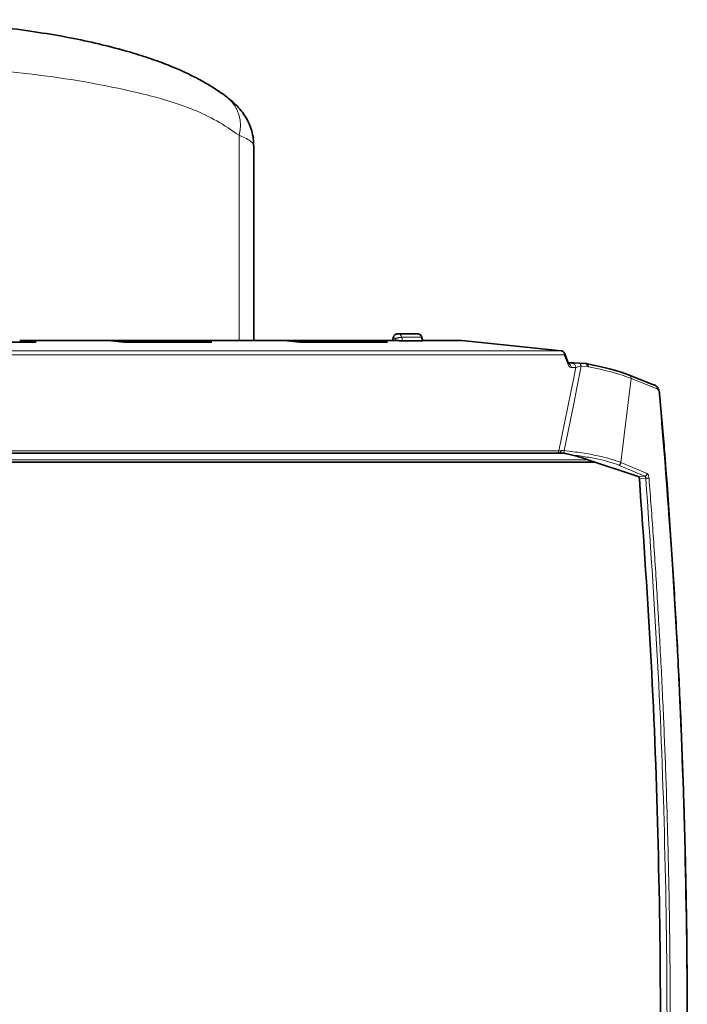
# Model space of a CAD drawing. Units: millimetres. Extents: x 2 to 3448, y 0 to 3829.
# Drawn here: x 1425 to 1566, y 3015 to 3223 of the extents above; entities that cross this region are included whole.
import ezdxf

# ---------------------------------------------------------------- set-up
doc = ezdxf.new("R2010")
doc.units = ezdxf.units.MM

# ---------------------------------------------------------------- blocks, each defined once
blk = doc.blocks.new('3024500-front')
at = {"color": 8, "linetype": 'Continuous', "lineweight": 18}
for p, q in [((601.36, 1416.25), (601.36, 1459.59)), ((573.82, 1416.24), (555.33, 1416.24)), ((610.9, 1416.24), (592.41, 1416.24)), ((629.5, 1416.24), (634.63, 1416.24)), ((634.29, 1416.25), (634.38, 1416.65)), ((634.38, 1416.65), (634.47, 1416.25)), ((635.72, 1416.91), (635.89, 1416.16)), ((635.72, 1416.91), (639.84, 1416.91)), ((639.84, 1416.91), (640.01, 1416.16)), ((640.13, 1416.24), (648.36, 1416.24)), ((669.39, 1414.08), (648.36, 1416.24)), ((539.15, 1414.08), (669.39, 1414.08)), ((670.03, 1413.19), (540.09, 1413.19)), ((670.77, 1411.29), (670.03, 1413.19)), ((671.7, 1411.43), (670.7, 1411.43)), ((673.59, 1410.78), (672.64, 1405.9)), ((673.24, 1411.4), (673.66, 1411.38)), ((673.24, 1411.4), (673.37, 1411.33)), ((674.96, 1410.72), (673.59, 1410.78)), ((673.66, 1411.38), (674.54, 1411.36)), ((675.14, 1410.69), (674.96, 1410.72)), ((672.51, 1410.54), (671.5, 1410.54)), ((672.06, 1408.31), (672.51, 1410.54)), ((671.45, 1405.34), (672.06, 1408.31)), ((684.17, 1408.18), (682.72, 1396.2)), ((689.67, 1405.99), (684.17, 1408.18)), ((668.86, 1392.95), (671.45, 1405.34)), ((672.64, 1405.9), (672.11, 1403.21)), ((672.11, 1403.21), (670.04, 1392.97)), ((682.72, 1396.2), (682.5, 1394.5)), ((682.5, 1394.5), (681.96, 1390.45)), ((668.86, 1392.95), (544.81, 1392.95)), ((668.86, 1392.95), (669.32, 1393.02)), ((669.32, 1393.02), (670.04, 1392.97)), ((675.03, 1391.04), (543.45, 1391.04)), ((681.49, 1389.91), (687.04, 1387.58)), ((687.52, 1388.12), (681.96, 1390.45)), ((687.04, 1387.58), (685.65, 1387.52)), ((687.25, 1387.09), (685.9, 1387.03))]:
    blk.add_line(p, q, dxfattribs=at)
at = {"color": 7, "linetype": 'Continuous', "lineweight": 35}
for p, q in [((604.47, 1416.25), (604.47, 1457.44)), ((639.01, 1417.65), (634.89, 1417.65)), ((558.51, 1415.91), (539.92, 1415.91)), ((573.58, 1416.25), (555.09, 1416.25)), ((555.09, 1416.23), (555.33, 1416.24)), ((555.33, 1416.24), (558.51, 1415.91)), ((592.12, 1416.25), (573.63, 1416.25)), ((577, 1415.91), (573.82, 1416.24)), ((595.6, 1415.91), (577, 1415.91)), ((610.66, 1416.25), (592.17, 1416.25)), ((592.17, 1416.23), (592.41, 1416.24)), ((592.41, 1416.24), (595.6, 1415.91)), ((629.2, 1416.25), (610.71, 1416.25)), ((614.09, 1415.91), (610.9, 1416.24)), ((632.68, 1415.91), (614.09, 1415.91)), ((634.38, 1416.25), (629.25, 1416.25)), ((629.25, 1416.23), (629.5, 1416.24)), ((629.5, 1416.24), (632.68, 1415.91)), ((633.92, 1416.87), (633.77, 1416.25)), ((634.38, 1416.25), (634.29, 1416.25)), ((634.47, 1416.25), (634.38, 1416.25)), ((634.63, 1416.24), (634.47, 1416.25)), ((640.01, 1416.16), (635.89, 1416.16)), ((640.15, 1416.14), (639.99, 1416.87)), ((648.12, 1416.25), (640.13, 1416.25)), ((648.36, 1416.24), (648.12, 1416.25)), ((669.4, 1414.08), (648.38, 1416.24)), ((669.42, 1414.08), (669.37, 1414.08)), ((670.85, 1411.54), (670.06, 1413.58)), ((674.54, 1411.36), (670.69, 1411.59)), ((674.67, 1411.35), (674.54, 1411.36)), ((674.96, 1411.27), (674.63, 1411.35)), ((674.81, 1411.32), (674.67, 1411.35)), ((683.4, 1409.06), (688.9, 1406.87)), ((690.64, 1399.39), (690.17, 1404.98)), ((669.71, 1392.4), (544.73, 1392.4)), ((669.53, 1392.4), (669.73, 1392.4)), ((669.73, 1392.4), (669.94, 1392.39)), ((676.66, 1390.5), (542.19, 1390.5)), ((675.03, 1391.04), (685.65, 1387.52))]:
    blk.add_line(p, q, dxfattribs=at)
at = {"color": 7, "linetype": 'Continuous', "lineweight": 35, "flags": 128}
blk.add_lwpolyline([(634.73, 1417.63), (634.89, 1417.65), (634.9, 1417.65)], dxfattribs=at)
at = {"color": 8, "linetype": 'Continuous', "lineweight": 18}
for centre, radius, start, end in [((593.96, 1461.71), 7.69, 343.9968, 48.8988), ((634.84, 1416.76), 0.892, 9.6362, 86.4031), ((638.96, 1416.76), 0.892, 9.6233, 86.7076)]:
    blk.add_arc(centre, radius, start, end, dxfattribs=at)
at = {"color": 7, "linetype": 'Continuous', "lineweight": 35}
for points, knots in [([(599.01, 1467.49), (598.52, 1467.87), (597.22, 1468.86), (595.02, 1470.25), (592.39, 1471.72), (589.32, 1473.22), (585.75, 1474.72), (581.65, 1476.17), (576.98, 1477.6), (571.6, 1478.98), (565.52, 1480.27), (558.87, 1481.4), (551.77, 1482.39), (544.18, 1483.21), (537.92, 1483.74), (534.1, 1483.96), (533, 1484.02)], [0, 0, 0, 0, 0.024386, 0.064581, 0.106463, 0.153402, 0.213432, 0.277533, 0.349122, 0.435972, 0.528785, 0.627982, 0.73515, 0.842873, 0.954637, 1, 1, 1, 1]), ([(604.44, 1457.44), (604.44, 1457.8), (604.44, 1458.71), (604.17, 1460.13), (603.67, 1461.69), (602.96, 1463.15), (602.06, 1464.51), (600.97, 1465.79), (599.94, 1466.8), (599.22, 1467.32), (598.99, 1467.49)], [0, 0, 0, 0, 0.085282, 0.21682, 0.348829, 0.483352, 0.620386, 0.763538, 0.922948, 1, 1, 1, 1]), ([(634.9, 1417.65), (634.9, 1417.65), (634.77, 1417.67), (634.51, 1417.59), (634.19, 1417.4), (633.99, 1417.12), (633.91, 1416.87), (633.9, 1416.72), (633.89, 1416.65)], [0, 0, 0, 0, 0.001595, 0.241133, 0.493323, 0.709018, 0.874266, 1, 1, 1, 1]), ([(639.99, 1416.78), (639.98, 1416.86), (639.96, 1417.01), (639.84, 1417.22), (639.66, 1417.43), (639.37, 1417.61), (639.14, 1417.64), (639.02, 1417.65)], [0, 0, 0, 0, 0.174833, 0.301906, 0.514644, 0.749574, 1, 1, 1, 1]), ([(556.22, 1415.91), (556.18, 1415.94), (555.84, 1416.22), (555.42, 1416.24), (555.04, 1416.25)], [0, 0, 0, 0, 0.1132573, 1, 1, 1, 1]), ([(593.3, 1415.91), (593.26, 1415.94), (592.93, 1416.22), (592.5, 1416.24), (592.12, 1416.25)], [0, 0, 0, 0, 0.113257, 1, 1, 1, 1]), ([(630.38, 1415.91), (630.34, 1415.94), (630.01, 1416.22), (629.58, 1416.24), (629.2, 1416.25)], [0, 0, 0, 0, 0.113257, 1, 1, 1, 1]), ([(634.63, 1416.24), (634.74, 1416.23), (634.95, 1416.21), (635.17, 1416.19), (635.26, 1416.19)], [0, 0, 0, 0, 0.553341, 1, 1, 1, 1]), ([(635.26, 1416.19), (635.39, 1416.18), (635.58, 1416.17), (635.78, 1416.16), (635.85, 1416.16), (635.89, 1416.16)], [0, 0, 0, 0, 0.499357, 0.746697, 1, 1, 1, 1]), ([(640.11, 1416.19), (640.13, 1416.18), (640.16, 1416.18), (640.15, 1416.17), (640.11, 1416.16), (640.04, 1416.16), (640.01, 1416.16)], [0, 0, 0, 0, 0.258824, 0.50445, 0.747776, 1, 1, 1, 1]), ([(669.87, 1413.8), (669.8, 1413.87), (669.67, 1414.02), (669.48, 1414.06), (669.39, 1414.08)], [0, 0, 0, 0, 0.50843, 1, 1, 1, 1]), ([(669.53, 1414.02), (669.51, 1414.04), (669.46, 1414.07), (669.41, 1414.08), (669.39, 1414.08)], [0, 0, 0, 0, 0.4332607, 1, 1, 1, 1]), ([(670.06, 1413.58), (670.03, 1413.63), (669.99, 1413.73), (669.86, 1413.87), (669.69, 1414), (669.54, 1414.04), (669.46, 1414.06)], [0, 0, 0, 0, 0.223982, 0.465329, 0.726139, 1, 1, 1, 1]), ([(674.96, 1411.26), (674.95, 1411.27), (674.91, 1411.32), (674.85, 1411.32), (674.81, 1411.32)], [0, 0, 0, 0, 0.158389, 1, 1, 1, 1]), ([(674.81, 1411.32), (675.72, 1411.13), (677.55, 1410.76), (679.9, 1410.18), (681.91, 1409.6), (682.9, 1409.24), (683.4, 1409.06)], [0, 0, 0, 0, 0.250047, 0.500031, 0.749991, 1, 1, 1, 1]), ([(688.9, 1406.87), (689.01, 1406.85), (689.15, 1406.83), (689.26, 1406.74), (689.29, 1406.71)], [0, 0, 0, 0, 0.7233233, 1, 1, 1, 1]), ([(690.18, 1404.98), (690.15, 1405.16), (690.1, 1405.53), (689.9, 1406.06), (689.63, 1406.5), (689.41, 1406.65), (689.3, 1406.72)], [0, 0, 0, 0, 0.233666, 0.478313, 0.733443, 1, 1, 1, 1]), ([(696.02, 1271), (695.99, 1277.8), (695.96, 1287.38), (695.73, 1301.58), (695.45, 1313.78), (694.98, 1328.34), (694.33, 1343.67), (693.49, 1359.74), (692.44, 1376.35), (691.49, 1389.63), (690.82, 1397.34), (690.64, 1399.39)], [0, 0, 0, 0, 0.158646, 0.22355, 0.331261, 0.44326, 0.563534, 0.689179, 0.819025, 0.952135, 1, 1, 1, 1]), ([(669.27, 1392.64), (669.25, 1392.61), (669.21, 1392.54), (669.15, 1392.47), (669.09, 1392.44), (669.07, 1392.42), (669.07, 1392.42), (669.06, 1392.42), (669.04, 1392.41), (669.01, 1392.4), (668.98, 1392.4)], [0, 0, 0, 0, 0.214568, 0.52809, 0.689008, 0.73219, 0.744451, 0.748249, 0.750492, 1, 1, 1, 1]), ([(668.98, 1392.4), (669, 1392.4), (669.06, 1392.4), (669.25, 1392.4), (669.41, 1392.4), (669.53, 1392.4)], [0, 0, 0, 0, 0.129024, 0.322701, 1, 1, 1, 1]), ([(669.32, 1393.02), (669.33, 1392.96), (669.33, 1392.88), (669.31, 1392.78), (669.3, 1392.73), (669.28, 1392.68), (669.27, 1392.65), (669.27, 1392.64)], [0, 0, 0, 0, 0.496721, 0.585776, 0.748022, 0.9073, 1, 1, 1, 1]), ([(669.94, 1392.39), (670.19, 1392.36), (670.67, 1392.29), (671.06, 1392.17), (671.24, 1392.12)], [0, 0, 0, 0, 0.519158, 1, 1, 1, 1]), ([(671.24, 1392.12), (671.61, 1392.03), (672.47, 1391.82), (673.73, 1391.46), (674.58, 1391.19), (675.03, 1391.04)], [0, 0, 0, 0, 0.263004, 0.603574, 1, 1, 1, 1]), ([(685.9, 1387.03), (685.89, 1387.08), (685.88, 1387.2), (685.82, 1387.35), (685.74, 1387.47), (685.68, 1387.5), (685.65, 1387.52)], [0, 0, 0, 0, 0.247564, 0.501254, 0.751477, 1, 1, 1, 1]), ([(685.9, 1387.03), (686.8, 1374.16), (688.58, 1348.43), (690.01, 1309.73), (690.52, 1271), (690.01, 1232.27), (688.58, 1193.57), (686.8, 1167.84), (685.9, 1154.97)], [0, 0, 0, 0, 0.16668, 0.333297, 0.5, 0.666702, 0.83332, 1, 1, 1, 1])]:
    blk.add_open_spline(points, degree=3, knots=knots, dxfattribs=at)
at = {"color": 8, "linetype": 'Continuous', "lineweight": 18}
for points, knots in [([(601.36, 1459.59), (599.81, 1460.65), (596.71, 1462.78), (591.74, 1465.07), (586.57, 1466.89), (581.23, 1468.32), (574.42, 1469.86), (565.98, 1471.43), (555.75, 1472.78), (545.02, 1473.77), (536.26, 1474.37), (530.92, 1474.55), (529.47, 1474.6)], [0, 0, 0, 0, 0.079003, 0.158177, 0.237621, 0.317171, 0.39649, 0.533538, 0.670654, 0.807725, 0.947998, 1, 1, 1, 1]), ([(604.42, 1457.44), (604.44, 1457.48), (604.5, 1457.67), (604.15, 1458.1), (603.31, 1458.72), (602.26, 1459.23), (601.52, 1459.52), (601.36, 1459.59)], [0, 0, 0, 0, 0.069344, 0.336949, 0.62364, 0.917918, 1, 1, 1, 1]), ([(633.94, 1416.83), (633.93, 1416.84), (633.91, 1416.86), (633.92, 1416.87), (633.92, 1416.87)], [0, 0, 0, 0, 0.8076281, 1, 1, 1, 1]), ([(669.39, 1414.08), (669.38, 1414.08), (669.37, 1414.08), (669.36, 1414.08), (669.36, 1414.08), (669.36, 1414.08), (669.36, 1414.08), (669.36, 1414.08), (669.36, 1414.08), (669.37, 1414.08), (669.37, 1414.08), (669.38, 1414.08), (669.42, 1414.07), (669.46, 1414.04), (669.49, 1414.01)], [0, 0, 0, 0, 0.065568, 0.095741, 0.103356, 0.106103, 0.107346, 0.108578, 0.111236, 0.119671, 0.142199, 0.152053, 0.357453, 1, 1, 1, 1]), ([(670.03, 1413.19), (670.02, 1413.32), (670.02, 1413.55), (669.91, 1413.72), (669.87, 1413.8)], [0, 0, 0, 0, 0.5818167, 1, 1, 1, 1]), ([(670.05, 1413.58), (670.06, 1413.54), (670.1, 1413.43), (670.06, 1413.28), (670.03, 1413.19)], [0, 0, 0, 0, 0.345925, 1, 1, 1, 1]), ([(670.77, 1411.29), (670.81, 1411.35), (670.88, 1411.45), (670.84, 1411.51), (670.83, 1411.54)], [0, 0, 0, 0, 0.625482, 1, 1, 1, 1]), ([(671.5, 1410.54), (671.43, 1410.55), (671.3, 1410.57), (671.1, 1410.73), (670.91, 1410.96), (670.81, 1411.18), (670.77, 1411.29)], [0, 0, 0, 0, 0.249566, 0.499342, 0.749531, 1, 1, 1, 1]), ([(671.7, 1411.43), (671.91, 1411.43), (672.31, 1411.42), (672.93, 1411.41), (673.24, 1411.4)], [0, 0, 0, 0, 0.500103, 1, 1, 1, 1]), ([(673.59, 1410.78), (673.37, 1410.74), (672.94, 1410.68), (672.65, 1410.59), (672.51, 1410.54)], [0, 0, 0, 0, 0.490922, 1, 1, 1, 1]), ([(673.37, 1411.33), (673.39, 1411.3), (673.44, 1411.24), (673.51, 1411.11), (673.56, 1410.96), (673.58, 1410.84), (673.59, 1410.78)], [0, 0, 0, 0, 0.249968, 0.499853, 0.749941, 1, 1, 1, 1]), ([(674.96, 1410.72), (674.94, 1410.8), (674.9, 1410.98), (674.83, 1411.12), (674.77, 1411.2), (674.72, 1411.26), (674.64, 1411.33), (674.58, 1411.35), (674.54, 1411.36)], [0, 0, 0, 0, 0.24984, 0.499568, 0.517383, 0.647522, 0.798283, 1, 1, 1, 1]), ([(675.14, 1410.69), (675.13, 1410.78), (675.12, 1410.97), (675.06, 1411.17), (674.99, 1411.23), (674.96, 1411.26)], [0, 0, 0, 0, 0.3557937, 0.7113766, 1, 1, 1, 1]), ([(684.17, 1408.18), (683.65, 1408.39), (682.61, 1408.8), (680.49, 1409.44), (678.02, 1410.08), (676.1, 1410.49), (675.14, 1410.69)], [0, 0, 0, 0, 0.24969, 0.49954, 0.749634, 1, 1, 1, 1]), ([(689.29, 1406.71), (689.35, 1406.67), (689.49, 1406.58), (689.63, 1406.32), (689.66, 1406.1), (689.67, 1405.99)], [0, 0, 0, 0, 0.23591, 0.617955, 1, 1, 1, 1]), ([(690.1, 1405), (690.08, 1405.12), (690.05, 1405.35), (689.95, 1405.66), (689.82, 1405.89), (689.72, 1405.95), (689.67, 1405.99)], [0, 0, 0, 0, 0.251829, 0.500304, 0.74816, 1, 1, 1, 1]), ([(690.18, 1404.98), (690.18, 1404.99), (690.2, 1405), (690.14, 1405), (690.1, 1405)], [0, 0, 0, 0, 0.192739, 1, 1, 1, 1]), ([(669.94, 1392.39), (669.96, 1392.43), (669.99, 1392.5), (670.02, 1392.66), (670.04, 1392.81), (670.04, 1392.92), (670.04, 1392.97)], [0, 0, 0, 0, 0.249721, 0.499077, 0.749665, 1, 1, 1, 1]), ([(681.96, 1390.45), (681.3, 1390.7), (679.98, 1391.2), (677.17, 1391.88), (673.87, 1392.5), (671.32, 1392.81), (670.04, 1392.97)], [0, 0, 0, 0, 0.249332, 0.498817, 0.749275, 1, 1, 1, 1]), ([(671.24, 1392.12), (672.34, 1391.98), (674.52, 1391.69), (677.34, 1391.14), (679.75, 1390.55), (680.91, 1390.12), (681.49, 1389.91)], [0, 0, 0, 0, 0.2510712, 0.5010745, 0.7505898, 1, 1, 1, 1]), ([(687.52, 1388.12), (687.57, 1388.09), (687.67, 1388.02), (687.8, 1387.78), (687.9, 1387.48), (687.92, 1387.25), (687.94, 1387.13)], [0, 0, 0, 0, 0.253187, 0.503526, 0.752206, 1, 1, 1, 1]), ([(687.04, 1387.58), (687.07, 1387.57), (687.11, 1387.53), (687.17, 1387.42), (687.22, 1387.26), (687.24, 1387.15), (687.25, 1387.09)], [0, 0, 0, 0, 0.2536078, 0.5043916, 0.7529753, 1, 1, 1, 1]), ([(687.94, 1387.13), (687.92, 1387.13), (687.89, 1387.13), (687.82, 1387.13), (687.74, 1387.13), (687.65, 1387.12), (687.55, 1387.12), (687.44, 1387.11), (687.34, 1387.1), (687.28, 1387.09), (687.25, 1387.09)], [0, 0, 0, 0, 0.125046, 0.250206, 0.375271, 0.5, 0.624729, 0.749794, 0.874954, 1, 1, 1, 1]), ([(687.25, 1154.91), (688.15, 1167.79), (689.95, 1193.53), (691.39, 1232.25), (691.91, 1271), (691.39, 1309.75), (689.95, 1348.47), (688.15, 1374.21), (687.25, 1387.09)], [0, 0, 0, 0, 0.1667, 0.333309, 0.499977, 0.66669, 0.833315, 1, 1, 1, 1]), ([(687.94, 1154.87), (688.14, 1157.49), (688.56, 1163.06), (689.17, 1171.92), (689.79, 1181.76), (690.27, 1190.38), (690.63, 1197.51), (690.89, 1202.9), (691.13, 1208.57), (691.37, 1214.67), (691.59, 1220.82), (691.77, 1226.61), (691.93, 1232.45), (692.07, 1238.24), (692.21, 1245.31), (692.32, 1252.86), (692.4, 1261.06), (692.43, 1269.16), (692.42, 1277.48), (692.34, 1287.68), (692.18, 1299.23), (691.89, 1311.8), (691.5, 1324.16), (691.01, 1336.74), (690.39, 1349.64), (689.66, 1362.5), (688.85, 1374.95), (688.24, 1383.11), (687.94, 1387.13)], [0, 0, 0, 0, 0.033963, 0.072155, 0.11458, 0.161242, 0.183571, 0.206755, 0.230795, 0.256924, 0.285401, 0.310295, 0.331605, 0.360736, 0.385063, 0.422857, 0.458105, 0.490804, 0.52742, 0.565373, 0.622329, 0.676423, 0.72765, 0.781826, 0.838898, 0.894285, 0.947986, 1, 1, 1, 1])]:
    blk.add_open_spline(points, degree=3, knots=knots, dxfattribs=at)
for points in [[(634.38, 1416.65), (634.33, 1416.67), (634.22, 1416.7), (634.1, 1416.75), (634, 1416.8), (633.96, 1416.82), (633.94, 1416.83)], [(635.11, 1416.83), (635.05, 1416.82), (634.92, 1416.8), (634.73, 1416.75), (634.55, 1416.7), (634.43, 1416.67), (634.38, 1416.65)], [(635.72, 1416.91), (635.68, 1416.91), (635.61, 1416.91), (635.46, 1416.89), (635.3, 1416.87), (635.18, 1416.84), (635.11, 1416.83)], [(639.96, 1416.83), (639.97, 1416.84), (640, 1416.87), (639.98, 1416.89), (639.93, 1416.91), (639.87, 1416.91), (639.84, 1416.91)], [(671.24, 1411.16), (671.16, 1411.23), (671, 1411.38), (670.8, 1411.41), (670.7, 1411.43)], [(671.5, 1410.54), (671.48, 1410.65), (671.44, 1410.89), (671.31, 1411.07), (671.24, 1411.16)], [(671.7, 1411.43), (671.8, 1411.41), (672.01, 1411.38), (672.17, 1411.23), (672.25, 1411.16)], [(672.25, 1411.16), (672.32, 1411.07), (672.45, 1410.89), (672.49, 1410.65), (672.51, 1410.54)], [(683.4, 1409.06), (683.5, 1409.04), (683.7, 1409), (683.95, 1408.8), (684.13, 1408.52), (684.15, 1408.29), (684.17, 1408.18)], [(690.1, 1405), (691.12, 1392.19), (693.17, 1366.57), (695.03, 1328.03), (695.98, 1289.43), (695.96, 1250.82), (694.96, 1212.23), (693.06, 1173.69), (690.99, 1148.07), (689.95, 1135.26)], [(668.75, 1392.56), (668.73, 1392.54), (668.69, 1392.49), (668.61, 1392.44), (668.53, 1392.41), (668.47, 1392.4), (668.44, 1392.4)], [(668.86, 1392.95), (668.86, 1392.91), (668.87, 1392.84), (668.85, 1392.74), (668.81, 1392.64), (668.77, 1392.59), (668.75, 1392.56)], [(681.96, 1390.45), (681.96, 1390.41), (681.96, 1390.35), (681.93, 1390.25), (681.88, 1390.15), (681.82, 1390.07), (681.75, 1390), (681.67, 1389.95), (681.58, 1389.92), (681.52, 1389.91), (681.49, 1389.91)], [(687.04, 1387.58), (687.07, 1387.59), (687.14, 1387.59), (687.23, 1387.63), (687.31, 1387.68), (687.38, 1387.75), (687.44, 1387.83), (687.49, 1387.92), (687.51, 1388.02), (687.52, 1388.09), (687.52, 1388.12)]]:
    blk.add_open_spline(points, degree=3, dxfattribs=at)

msp = doc.modelspace()

# ---------------------------------------------------------------- block references
msp.add_blockref('3024500-front', (869.69, 1738.58))

doc.saveas('drawing.dxf')
